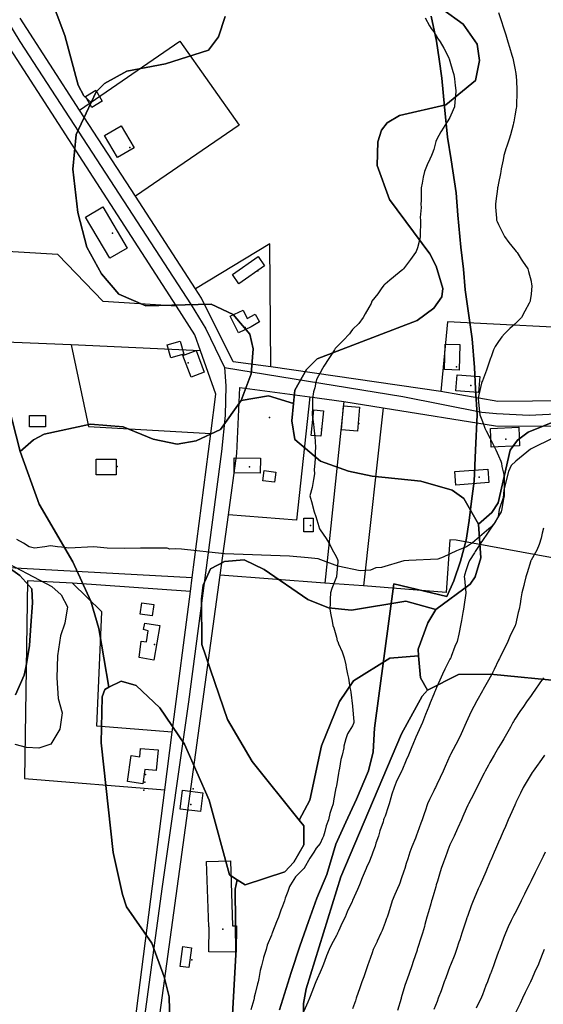
# Model space of a CAD drawing. Units: inches. Extents: x 450746 to 476445, y 190697 to 207849.
# Drawn here: x 462901 to 463224, y 198822 to 199430 of the extents above; entities that cross this region are included whole.
import ezdxf

# ---------------------------------------------------------------- set-up
doc = ezdxf.new("R2010")
doc.units = ezdxf.units.IN
doc.header["$MEASUREMENT"] = 0
for name, color, linetype, true_color in [('buildings_poly_update', 7, 'Continuous', 0xd56632), ('contours_20ft', 7, 'Continuous', 0xe20a5c), ('EMERGENCY_ESITE_POINT', 7, 'Continuous', 0x348068), ('EMERGENCY_RDS_LINE', 7, 'Continuous', 0xa4478b), ('floodplain_100', 7, 'Continuous', 0x335fc7), ('floodplain_500', 7, 'Continuous', 0xc17604), ('nhd_arc_clip', 7, 'Continuous', 0x518e40), ('PAR_P_NOWATER', 7, 'Continuous', 0xed859a), ('PAR_R_NOWATER', 7, 'Continuous', 0xed859a), ('prime_ag_soils', 7, 'Continuous', 0x6ebdb8), ('soils_clip', 7, 'Continuous', 0xaa3d49), ('zoning_2009', 7, 'Continuous', 0x58a59d)]:
    doc.layers.add(name, color=color, linetype=linetype, true_color=true_color)

msp = doc.modelspace()

# ---------------------------------------------------------------- linework, layer by layer
at = {"layer": 'buildings_poly_update', "color": 8, "linetype": 'Continuous', "lineweight": 25}
for points in [[(462941.24, 199382.38), (462947.59, 199386.19), (462951.64, 199379.43), (462945.29, 199375.62)], [(462953.07, 199358.17), (462963.33, 199364.18), (462971.22, 199350.71), (462960.95, 199344.7)], [(462941.25, 199307.91), (462951.9, 199314.23), (462966.98, 199288.83), (462956.33, 199282.51)], [(463051.69, 199277.83), (463035.86, 199266.82), (463031.86, 199272.57), (463047.68, 199283.58)], [(463038.42, 199250.54), (463040.97, 199245.31), (463045.84, 199248.09), (463048.59, 199243.26), (463043.41, 199240.31), (463043.43, 199240.28), (463035.59, 199236.46), (463030.58, 199246.72)], [(462993.87, 199221.01), (462991.57, 199229.19), (462999.58, 199231.44), (463001.88, 199223.26)], [(463006.38, 199209.25), (463001.37, 199222.47), (463009.49, 199225.55), (463014.51, 199212.33)], [(463172.04, 199229.24), (463171.6, 199213.58), (463162.68, 199213.83), (463163.12, 199229.49)], [(463170.36, 199210.67), (463184.42, 199209.55), (463183.63, 199199.7), (463169.57, 199200.82)], [(463082.03, 199189.02), (463087.94, 199188.45), (463086.44, 199172.71), (463080.53, 199173.27)], [(463109.04, 199175.8), (463099.15, 199176.61), (463100.37, 199191.41), (463110.25, 199190.6)], [(462906.68, 199178.47), (462906.68, 199185.6), (462916.61, 199185.6), (462916.61, 199178.47)], [(463190.95, 199177.55), (463208.37, 199178.24), (463208.83, 199166.75), (463191.41, 199166.06)], [(462947.93, 199158.61), (462960.15, 199158.61), (462960.15, 199148.93), (462947.93, 199148.93)], [(463049.12, 199159.2), (463049.03, 199150), (463032.93, 199150.17), (463033.03, 199159.37)], [(463057.84, 199144.29), (463050.59, 199145.28), (463051.43, 199151.47), (463058.69, 199150.48)], [(463189.36, 199152.47), (463190, 199144.21), (463169.57, 199142.62), (463168.93, 199150.88)], [(463075.85, 199122.07), (463081.75, 199122.07), (463081.75, 199113.63), (463075.85, 199113.63)], [(462976.06, 199070.02), (462983.48, 199068.84), (462982.37, 199061.85), (462974.95, 199063.03)], [(462977.96, 199057.32), (462987.17, 199055.89), (462983.36, 199034.46), (462974.31, 199036.2), (462975.58, 199046.36), (462978.92, 199045.89), (462979.87, 199052.71), (462977.01, 199053.51)], [(462986.1, 198979.12), (462984.95, 198966.48), (462977.85, 198967.13), (462976.58, 198958.24), (462967.13, 198959.59), (462969.43, 198975.7), (462974.72, 198974.95), (462975.19, 198980.12)], [(463012.25, 198941.09), (462999.71, 198942.6), (463001.1, 198954.25), (463013.64, 198952.74)], [(463034.43, 198870.66), (463034.21, 198854.35), (463017.32, 198854.59), (463017.53, 198870.02), (463017.25, 198870.02), (463015.97, 198910.34), (463030.65, 198910.8), (463031.93, 198870.69)], [(463005.02, 198844.86), (462999.66, 198845.56), (463001.26, 198857.79), (463006.62, 198857.09)]]:
    msp.add_lwpolyline(points, close=True, dxfattribs=at)
at = {"layer": 'contours_20ft', "color": 80, "linetype": 'Continuous', "lineweight": 25}
for points in [[(463150.81, 199430.81), (463153.36, 199426), (463154.34, 199424.34), (463156, 199422.24), (463158.42, 199418.42), (463160.05, 199416), (463162.18, 199412.18), (463164.62, 199407.38), (463165.34, 199406), (463165.49, 199405.49), (463166, 199404.23), (463167.84, 199397.84), (463168.33, 199396), (463168.73, 199393.27), (463169.19, 199389.19), (463169.69, 199386), (463169.45, 199382.55), (463168.95, 199378.95), (463168.71, 199376), (463167.97, 199374.03), (463166, 199369.38), (463164.66, 199367.34), (463163.85, 199366), (463160.83, 199361.17), (463160.45, 199360.45), (463158, 199356), (463157.39, 199354.61), (463156, 199349.72), (463155, 199347), (463154.7, 199346), (463153.63, 199343.63), (463151.88, 199340.12), (463150.29, 199336), (463149.39, 199332.61), (463148.92, 199328.92), (463148.29, 199326), (463148.23, 199323.77), (463148.18, 199318.18), (463148.12, 199316), (463148.2, 199313.8), (463147.66, 199307.66), (463147.74, 199306), (463147.78, 199304.22), (463147.58, 199297.58), (463147.63, 199296), (463147.43, 199294.57), (463146, 199289.03), (463145.2, 199286.8), (463144.82, 199286), (463141.74, 199281.74), (463141.12, 199280.88), (463137.3, 199276), (463136.68, 199275.32), (463136, 199274.7), (463131.24, 199270.76), (463128.91, 199268.91), (463126, 199266.6), (463125.67, 199266.33), (463125.31, 199266), (463123.59, 199263.59), (463121.45, 199260.55), (463117.92, 199256), (463117.34, 199254.66), (463116, 199252.19), (463113.66, 199248.34), (463112.39, 199246), (463109.79, 199242.21), (463106, 199238.5), (463104.89, 199237.11), (463104.03, 199236), (463100.12, 199231.88), (463096, 199227.69), (463095.23, 199226.77), (463094.77, 199226), (463092.48, 199222.48), (463091.31, 199220.69), (463088.34, 199216), (463087.46, 199214.54), (463086, 199211.89), (463083.98, 199208.03), (463083.22, 199206), (463082.59, 199202.59), (463081.95, 199200.05), (463081.32, 199196), (463081.22, 199191.22), (463081.21, 199190.79), (463081.11, 199186), (463081.69, 199181.69), (463081.79, 199180.2), (463082.3, 199176), (463082.63, 199172.63), (463082.82, 199169.18), (463083.11, 199166), (463082.94, 199162.94), (463082.88, 199159.12), (463082.69, 199156), (463082.29, 199152.29), (463082.55, 199149.45), (463081.96, 199146), (463081.01, 199141.01), (463081.01, 199141), (463079.71, 199136), (463081.06, 199131.06), (463081.1, 199130.9), (463082.38, 199126), (463083.27, 199123.28), (463085.07, 199116.93), (463085.36, 199116), (463085.61, 199115.61), (463086, 199114.99), (463089.62, 199109.62), (463091.91, 199106), (463093.24, 199103.24), (463096, 199098.2), (463096.68, 199096.67), (463096.94, 199096), (463096.87, 199095.13), (463096, 199086.22), (463095.98, 199086.02), (463095.97, 199086), (463095.96, 199085.96), (463093.17, 199078.83), (463092.38, 199076), (463092.17, 199072.18), (463092.09, 199069.92), (463091.87, 199066), (463092.52, 199062.52), (463093.38, 199058.63), (463093.89, 199056), (463094.46, 199054.46), (463096, 199048.64), (463096.56, 199046.56), (463096.78, 199046), (463097.3, 199044.7), (463099.64, 199039.64), (463100.83, 199036), (463101.72, 199031.72), (463102.01, 199029.99), (463102.78, 199026), (463103.38, 199023.38), (463104.36, 199017.64), (463104.71, 199016), (463104.89, 199014.89), (463106, 199006.12), (463106.01, 199005.99), (463106.73, 198996.73), (463106.66, 198996), (463106.48, 198995.52), (463106, 198993.98), (463102.92, 198989.08), (463101.81, 198986), (463100.58, 198981.42), (463100.49, 198980.49), (463099.58, 198976), (463098.82, 198973.18), (463097.93, 198967.93), (463097.48, 198966), (463097.19, 198964.81), (463096, 198957.02), (463095.78, 198956.21), (463095.76, 198956), (463095.71, 198955.71), (463094.16, 198947.84), (463093.91, 198946), (463093.07, 198943.07), (463092.03, 198939.97), (463091.04, 198936), (463089.72, 198932.27), (463088.91, 198928.92), (463088.04, 198926), (463087.38, 198924.62), (463086, 198921.33), (463083.53, 198918.47), (463082.1, 198916), (463079.51, 198912.48), (463076.11, 198906.11), (463076.05, 198906), (463076.03, 198905.98), (463076, 198905.92), (463073.66, 198903.66), (463070.94, 198901.06), (463070.79, 198900.79), (463067.75, 198896), (463067.02, 198894.97), (463066, 198891.77), (463064.38, 198887.62), (463063.96, 198886), (463062.7, 198882.7), (463061.64, 198880.36), (463060.32, 198876), (463058.99, 198873.01), (463056.66, 198866.66), (463056.4, 198866), (463056.27, 198865.73), (463056, 198864.91), (463053.4, 198858.6), (463052.67, 198856), (463051.06, 198851.05), (463051.02, 198850.98), (463049.74, 198846), (463048.89, 198843.11), (463048.19, 198838.19), (463047.68, 198836), (463047.26, 198834.74), (463046, 198828.8), (463045.29, 198826.71), (463045.22, 198826), (463045, 198825), (463043.15, 198818.85)], [(463196, 199434.24), (463198, 199428), (463198.61, 199426), (463199.8, 199422.2), (463200.39, 199420.39), (463201.72, 199416), (463202.71, 199412.71), (463204.19, 199407.81), (463204.74, 199406), (463204.95, 199404.95), (463206, 199399.79), (463206.59, 199396.59), (463206.71, 199396), (463206.75, 199395.25), (463207.24, 199387.24), (463207.3, 199386), (463207.24, 199384.76), (463207.05, 199377.05), (463207, 199376), (463206.85, 199375.15), (463206, 199370.34), (463205.34, 199366.66), (463205.22, 199366), (463204.91, 199364.91), (463203.24, 199358.76), (463202.42, 199356), (463200.86, 199351.14), (463200.71, 199350.71), (463199.17, 199346), (463198.71, 199343.29), (463197.64, 199337.64), (463197.35, 199336), (463197.2, 199334.8), (463196, 199328.84), (463195.5, 199326.5), (463195.38, 199326), (463195.27, 199325.27), (463194.27, 199317.73), (463194.01, 199316), (463194.15, 199314.15), (463194.68, 199307.32), (463194.78, 199306), (463195.15, 199305.15), (463196, 199303.32), (463198.43, 199298.43), (463199.69, 199296), (463202.31, 199292.31), (463206, 199287.66), (463206.74, 199286.74), (463207.37, 199286), (463209.95, 199282.05), (463210.77, 199280.77), (463214.04, 199276), (463214.39, 199274.39), (463216, 199268.32), (463216.36, 199266.36), (463216.43, 199266), (463216.42, 199265.58), (463216, 199260.42), (463215.53, 199256.47), (463215.46, 199256), (463214.83, 199254.83), (463212.19, 199249.81), (463210.08, 199246), (463208.06, 199243.94), (463206, 199241.94), (463202.85, 199239.15), (463199.63, 199236), (463197.93, 199234.07), (463196, 199231.12), (463193.91, 199228.09), (463192.87, 199226), (463191.14, 199221.15), (463191.07, 199220.93), (463189.33, 199216), (463188.44, 199213.56), (463186, 199206.93), (463185.7, 199206.3), (463185.58, 199206), (463185.47, 199205.47), (463183.81, 199198.2), (463183.41, 199196), (463183.66, 199193.66), (463184.18, 199187.82), (463184.37, 199186), (463184.79, 199184.79), (463186, 199181.72), (463187.6, 199177.6), (463188.28, 199176), (463190.73, 199171.27), (463190.91, 199170.91), (463193.47, 199166), (463194.26, 199164.26), (463196, 199160.7), (463197.32, 199157.32), (463197.73, 199156), (463197.97, 199154.03), (463199.13, 199149.13), (463199.42, 199146), (463199.36, 199142.64), (463199.48, 199139.48), (463199.42, 199136), (463198.89, 199133.11), (463197.89, 199127.89), (463197.54, 199126), (463197.01, 199124.98), (463196, 199123.3), (463193.17, 199118.83), (463191.25, 199116), (463189.12, 199112.88), (463186, 199108.29), (463185.05, 199106.95), (463184.46, 199106), (463181.64, 199101.64), (463181.14, 199100.86), (463178, 199096), (463177.48, 199094.52), (463176, 199090.25), (463174.97, 199087.03), (463174.79, 199086), (463174.87, 199084.87), (463175.85, 199076.15), (463175.86, 199076), (463175.83, 199075.83), (463174.61, 199067.39), (463174.39, 199066), (463174.01, 199064.01), (463173.05, 199058.95), (463172.48, 199056), (463171.61, 199051.62), (463171.41, 199050.59), (463170.51, 199046), (463169.1, 199042.9), (463166.81, 199036.81), (463166.48, 199036), (463166.32, 199035.68), (463166, 199035.08), (463162.92, 199029.08), (463161.45, 199026), (463159.7, 199022.29), (463157.78, 199017.78), (463156.99, 199016), (463156.7, 199015.3), (463156, 199013.55), (463153.85, 199008.15), (463152.99, 199006), (463151.02, 199001.01), (463151.01, 199001), (463149.02, 198996), (463148.08, 198993.92), (463146, 198989.3), (463144.92, 198987.08), (463144.55, 198986), (463143.5, 198983.5), (463142, 198980), (463140.34, 198976), (463139.05, 198972.94), (463136.25, 198966.24), (463136.14, 198966), (463136.1, 198965.9), (463136, 198965.68), (463132.8, 198959.2), (463131.69, 198956), (463130.22, 198951.78), (463129.58, 198949.58), (463128.44, 198946), (463127.85, 198944.15), (463126, 198938.35), (463125.33, 198936.67), (463125.13, 198936), (463124.74, 198934.74), (463122.8, 198929.2), (463121.93, 198926), (463120.38, 198921.63), (463119.81, 198919.81), (463118.55, 198916), (463117.87, 198914.13), (463116, 198909.55), (463114.83, 198907.17), (463114.34, 198906), (463113.13, 198903.13), (463111.81, 198900.19), (463110.18, 198896), (463108.92, 198893.08), (463106, 198886.31), (463105.89, 198886.11), (463105.83, 198886), (463105.7, 198885.7), (463102.68, 198879.32), (463101.34, 198876), (463099.6, 198872.4), (463097.24, 198867.24), (463096.66, 198866), (463096.44, 198865.56), (463096, 198864.64), (463092.91, 198859.09), (463091.45, 198856), (463089.91, 198852.09), (463088.56, 198848.56), (463087.57, 198846), (463087.14, 198844.86), (463086, 198841.99), (463084.05, 198837.94), (463083.29, 198836), (463081.44, 198831.44), (463081.18, 198830.82), (463079.38, 198826), (463078.38, 198823.62), (463076, 198817.89)], [(463223.71, 199116), (463222.83, 199112.83), (463222.15, 199109.85), (463220.94, 199106), (463219.51, 199102.49), (463216, 199096.16), (463215.94, 199096.06), (463215.9, 199096), (463215.86, 199095.86), (463213.56, 199088.44), (463212.77, 199086), (463211.74, 199081.74), (463211.45, 199080.55), (463210.34, 199076), (463209.65, 199072.34), (463209.26, 199069.26), (463208.71, 199066), (463208.09, 199063.91), (463206.34, 199056.35), (463206.25, 199056), (463206.17, 199055.83), (463206, 199055.48), (463202.92, 199049.08), (463201.59, 199046), (463199.76, 199042.25), (463197.44, 199037.44), (463196.74, 199036), (463196.51, 199035.5), (463196, 199034.49), (463193.21, 199028.79), (463191.82, 199026), (463189.74, 199022.26), (463186.54, 199016.54), (463186.24, 199016), (463186, 199015.58), (463182.55, 199009.45), (463180.64, 199006), (463179.07, 199002.93), (463176, 198996.01), (463175.99, 198996), (463172.83, 198989.17), (463171.38, 198986), (463169.54, 198982.46), (463166.43, 198976.42), (463166.21, 198976), (463166.14, 198975.86), (463166, 198975.56), (463163.06, 198968.94), (463161.78, 198966), (463159.89, 198962.11), (463157.91, 198957.91), (463157, 198956), (463156.66, 198955.34), (463156, 198954), (463153.39, 198948.61), (463152.22, 198946), (463150.66, 198941.35), (463150.32, 198940.32), (463148.88, 198936), (463148.08, 198933.92), (463146, 198928.15), (463145.43, 198926.57), (463145.24, 198926), (463144.73, 198924.73), (463142.59, 198919.41), (463141.22, 198916), (463139.96, 198912.04), (463139.06, 198909.06), (463138.11, 198906), (463137.62, 198904.38), (463136, 198899.64), (463135.04, 198896.96), (463134.67, 198896), (463133.69, 198893.7), (463132.1, 198889.9), (463130.43, 198886), (463129.36, 198882.64), (463127.81, 198877.81), (463127.23, 198876), (463126.93, 198875.07), (463126, 198872.59), (463124.2, 198867.81), (463123.42, 198866), (463121.15, 198861.15), (463121.05, 198860.95), (463118.68, 198856), (463117.99, 198854), (463116, 198848.23), (463115.43, 198846.57), (463115.23, 198846), (463114.82, 198844.81), (463112.86, 198839.14), (463111.76, 198836), (463110.27, 198831.74), (463109.46, 198829.47), (463108.25, 198826), (463107.69, 198824.31), (463106, 198819.4)], [(463223.61, 199023.61), (463221.48, 199020.52), (463218.39, 199016), (463217.39, 199014.61), (463216, 199012.66), (463213.23, 199008.76), (463211.3, 199006), (463209.14, 199002.87), (463206, 198998.08), (463205.24, 198996.76), (463204.81, 198996), (463203.24, 198993.24), (463201.62, 198990.38), (463199.13, 198986), (463197.98, 198984.02), (463196, 198980.72), (463194.28, 198977.72), (463193.32, 198976), (463190.64, 198971.36), (463189.72, 198969.73), (463187.61, 198966), (463187.08, 198964.92), (463186, 198962.89), (463183.73, 198958.27), (463182.56, 198956), (463180.42, 198951.58), (463179.06, 198949.06), (463177.47, 198946), (463177.01, 198944.99), (463176, 198942.86), (463173.95, 198938.05), (463173.04, 198936), (463170.9, 198931.1), (463170.71, 198930.71), (463168.51, 198926), (463167.74, 198924.26), (463166, 198920.59), (463164.74, 198917.26), (463164.23, 198916), (463163.21, 198913.21), (463162.05, 198909.95), (463160.57, 198906), (463159.53, 198902.47), (463158.28, 198898.28), (463157.6, 198896), (463157.25, 198894.75), (463156, 198890.5), (463155.02, 198886.98), (463154.7, 198886), (463154.16, 198884.16), (463152.77, 198879.23), (463151.81, 198876), (463150.57, 198871.43), (463150.24, 198870.24), (463149.08, 198866), (463148.34, 198863.66), (463146, 198856.54), (463145.86, 198856.14), (463145.81, 198856), (463145.71, 198855.71), (463143.37, 198848.63), (463142.48, 198846), (463140.83, 198841.17), (463140.66, 198840.66), (463139.1, 198836), (463138.28, 198833.72), (463136, 198826.22), (463135.93, 198826), (463135.89, 198825.89), (463133.63, 198818.37)], [(463224.38, 198976), (463220.9, 198971.1), (463220.42, 198970.41), (463217.28, 198966), (463216.77, 198965.23), (463216, 198964.12), (463212.98, 198959.02), (463211.21, 198956), (463209.5, 198952.5), (463206.71, 198946.71), (463206.37, 198946), (463206.26, 198945.74), (463206, 198945.16), (463203.22, 198938.78), (463201.98, 198936), (463200.17, 198931.84), (463198.84, 198928.84), (463197.59, 198926), (463197.13, 198924.87), (463196, 198922.33), (463194.1, 198917.9), (463193.27, 198916), (463191.17, 198911.17), (463191.07, 198910.93), (463188.91, 198906), (463188.06, 198903.94), (463186, 198899.3), (463185.01, 198897), (463184.57, 198896), (463183.49, 198893.49), (463181.98, 198890.02), (463180.25, 198886), (463179.04, 198882.96), (463177.08, 198877.08), (463176.69, 198876), (463176.5, 198875.5), (463176, 198874.09), (463174.01, 198867.99), (463173.41, 198866), (463172.06, 198862.06), (463171.51, 198860.49), (463170.01, 198856), (463168.97, 198853.03), (463166.27, 198846.26), (463166.12, 198845.88), (463166, 198845.61), (463163.38, 198838.62), (463162.39, 198836), (463160.77, 198831.23), (463160.48, 198830.48), (463158.83, 198826), (463158.08, 198823.92), (463156, 198818.99)], [(463224.74, 198916), (463223.49, 198913.49), (463221.81, 198910.19), (463219.8, 198906), (463218.54, 198903.46), (463216, 198898.35), (463215.21, 198896.79), (463214.83, 198896), (463213.67, 198893.67), (463211.89, 198890.11), (463209.85, 198886), (463208.57, 198883.43), (463206, 198878.28), (463205.24, 198876.76), (463204.86, 198876), (463203.84, 198873.84), (463201.99, 198870.01), (463200.16, 198866), (463199.04, 198862.96), (463196.74, 198856.74), (463196.34, 198855.66), (463196, 198854.73), (463193.64, 198848.35), (463192.77, 198846), (463190.94, 198841.06), (463190.88, 198840.88), (463189.08, 198836), (463188.15, 198833.85), (463186, 198828.13), (463185.4, 198826.6), (463185.18, 198826), (463184.46, 198824.46), (463182.2, 198819.8)], [(463224.17, 198856), (463222.91, 198852.91), (463221.77, 198850.23), (463220.16, 198846), (463218.81, 198843.18), (463216, 198836.85), (463215.73, 198836.27), (463215.62, 198836), (463215.26, 198835.26), (463212.46, 198829.54), (463210.78, 198826), (463209.22, 198822.78), (463206.04, 198816.04)]]:
    msp.add_lwpolyline(points, dxfattribs=at)
at = {"layer": 'EMERGENCY_ESITE_POINT', "color": 135, "linetype": 'Continuous', "lineweight": 25}
for p in [(462968.58, 199350.95), (462957.95, 199297.99), (463047.5, 199274.71), (463039.84, 199239.85), (463004.59, 199218.02), (463170.04, 199215.44), (463178.93, 199204.01), (463054.78, 199184.3), (463086.86, 199177.34), (463109.72, 199180.51), (463200.52, 199170.99), (462960.92, 199154.04), (463042.41, 199153.84), (463184.01, 199147.49), (463080.07, 199117.64), (462983.78, 199044.14), (462978.27, 198963.98), (462977.88, 198959.23), (462977.18, 198954.31), (463007.63, 198955.25), (463006.21, 198945.56), (463026.01, 198868.56), (463006.85, 198849.68)]:
    msp.add_point(p, dxfattribs=at)
at = {"layer": 'EMERGENCY_RDS_LINE', "color": 115, "linetype": 'Continuous', "lineweight": 25}
for points in [[(462691.57, 199733.89), (462713.13, 199700.79), (462798.12, 199570.37), (462877.23, 199455.05), (462900.76, 199416.34), (463006.4, 199253.82), (463015.45, 199238.94), (463026.96, 199215.12)], [(463026.96, 199215.12), (463027.9, 199203.82), (463027.43, 199185.45), (463025.07, 199163.31), (463004.82, 199008.82), (462988.34, 198893.43), (462977.03, 198810.06), (462969.97, 198766.26), (462965.73, 198748.36), (462962.06, 198735.24), (462957.85, 198727.11)], [(463026.96, 199215.12), (463137, 199197.13), (463185.65, 199187.54), (463194.78, 199186.64), (463214.87, 199185.68), (463243.5, 199187.21), (463284.9, 199186.55), (463381.03, 199171.6), (463422.99, 199161.62), (463476.47, 199143.52), (463497.13, 199135.77), (463510.49, 199128.92), (463525.05, 199119.93), (463563.24, 199089.63), (463602.73, 199073.3), (463621.56, 199063.45), (463635.49, 199049.8), (463651.21, 199031.07), (463668.74, 199008.08), (463680.81, 198987.24)]]:
    msp.add_lwpolyline(points, dxfattribs=at)
at = {"layer": 'floodplain_100', "color": 7, "linetype": 'Continuous', "lineweight": 25}
msp.add_lwpolyline([(462892.12, 199093), (462900.75, 199086.7), (462908.12, 199078.5), (462908.53, 199070), (462907.53, 199056), (462906.75, 199043.5), (462904.75, 199031), (462903.53, 199025.2), (462898.12, 199013.2)], dxfattribs=at)
at = {"layer": 'floodplain_500', "color": 7, "linetype": 'Continuous', "lineweight": 25}
for points in [[(462886, 199098.16), (462920.62, 199079.91), (462926.25, 199074.8), (462930.25, 199067.5), (462928.53, 199057.41), (462925.84, 199049.5), (462924.12, 199037.3), (462923.62, 199023.61), (462924.44, 199010.8), (462926.94, 199002), (462925.53, 198991.91), (462919.84, 198982.7), (462912.53, 198980.2), (462904.94, 198980.7), (462897.84, 198982.5)], [(462898.12, 199013.2), (462903.53, 199025.2), (462904.75, 199031), (462906.75, 199043.5), (462907.53, 199056), (462908.53, 199070), (462908.12, 199078.5), (462900.75, 199086.7), (462892.12, 199093)]]:
    msp.add_lwpolyline(points, dxfattribs=at)
at = {"layer": 'nhd_arc_clip', "color": 254, "linetype": 'Continuous', "lineweight": 25}
msp.add_lwpolyline([(463230.32, 199172.01), (463215.72, 199164.71), (463206.53, 199157.42), (463203.82, 199154.71), (463202.16, 199150.96), (463199.23, 199139.7), (463198.82, 199134.69), (463196.32, 199127.61), (463195.69, 199123.23), (463193.81, 199119.48), (463191.1, 199116.36), (463188.6, 199114.26), (463179.85, 199106.96), (463176.1, 199104.46), (463170.03, 199101.96), (463161.91, 199098), (463158.6, 199096.96), (463140.66, 199096.12), (463137.53, 199095.91), (463123.88, 199091.75), (463120.32, 199091.54), (463117, 199090.07), (463113.66, 199089.87), (463110.6, 199089.71), (463096.97, 199092.57), (463084.66, 199097.17), (463078.63, 199097.59), (463067.16, 199098.62), (463027.03, 199100.09), (463000.53, 199103.01), (462996.6, 199103.21), (462993.26, 199103.01), (462991.57, 199103.64), (462975.22, 199103.64), (462965.41, 199103.42), (462954.57, 199103.64), (462946.44, 199104.46), (462931.01, 199103.64), (462926.44, 199104.26), (462923.94, 199104.46), (462919.75, 199105.09), (462916.22, 199104.46), (462909.85, 199103.63), (462906.51, 199104.46), (462902.98, 199106.76), (462899.01, 199109.06)], dxfattribs=at)
at = {"layer": 'PAR_P_NOWATER', "color": 191, "linetype": 'Continuous', "lineweight": 25}
for p, q in [((462932.41, 199229.05), (462855.81, 199232.41)), ((463012.22, 199225.42), (462932.41, 199229.05)), ((463100.66, 199194.17), (463088.88, 199082)), ((463124.91, 199190.25), (463112.66, 199080.34)), ((463088.88, 199082), (463024.25, 199086.89)), ((463006, 199076.97), (462933.31, 199082.05)), ((463112.66, 199080.34), (463088.88, 199082))]:
    msp.add_line(p, q, dxfattribs=at)
for points in [[(462937.66, 199374), (462999.53, 199416.5), (463036.03, 199364.56), (462972.16, 199320.77)], [(463055.66, 199215.53), (463055.03, 199291.33), (463009.09, 199263.72)], [(462997.38, 199252.91), (462952.28, 199255.83), (462924.31, 199284.83), (462851.19, 199289.19), (462855.81, 199232.41)], [(463259.81, 199194.83), (463261.75, 199238.45), (463164.41, 199243.28), (463160.41, 199200.28)], [(462932.41, 199229.05), (462943.09, 199178.75), (463018.5, 199174.39)], [(463079.69, 199196.97), (463071.41, 199120.98), (463029.38, 199124.23)], [(462867.56, 199182.33), (462867.59, 199093.22), (463007.09, 199085.59)], [(463527.69, 198907.25), (463494.53, 198985.31), (463457.16, 199028.62), (463424.88, 199047.23), (463366.09, 199056.03), (463324.44, 199076.02), (463265.78, 199080.77), (463230.34, 199097.45), (463169.91, 199108.55), (463165.97, 199108.8), (463163.62, 199076.34), (463112.66, 199080.34)], [(462933.31, 199082.05), (462905.44, 199083.52), (462903.69, 198961.58), (462990.25, 198954.48)], [(462994.81, 198990.09), (462948.31, 198993.83), (462951.41, 199064.44), (462933.31, 199082.05)]]:
    msp.add_lwpolyline(points, dxfattribs=at)
at = {"layer": 'PAR_R_NOWATER', "color": 191, "linetype": 'Continuous', "lineweight": 25}
for p, q in [((462937.66, 199374), (462900.94, 199430.66)), ((462997.38, 199252.91), (462890.56, 199418.47)), ((462972.16, 199320.77), (462937.66, 199374)), ((463009.09, 199263.72), (462972.16, 199320.77)), ((463160.41, 199200.28), (463055.66, 199215.53)), ((463079.69, 199196.97), (463100.66, 199194.17)), ((463100.66, 199194.17), (463124.91, 199190.25)), ((463007.09, 199085.59), (463018.5, 199174.39)), ((463024.25, 199086.89), (463029.38, 199124.23)), ((463006, 199076.97), (463007.09, 199085.59)), ((462994.81, 198990.09), (463006, 199076.97)), ((462990.25, 198954.48), (462994.81, 198990.09))]:
    msp.add_line(p, q, dxfattribs=at)
for points in [[(463055.66, 199215.53), (463032.41, 199218.62), (463012.84, 199257.95), (463009.09, 199263.72)], [(463012.22, 199225.42), (463008.78, 199235.22), (462997.38, 199252.91)], [(463018.5, 199174.39), (463021.62, 199198.73), (463012.22, 199225.42)], [(463029.38, 199124.23), (463034.56, 199162.09), (463036.38, 199202.77), (463079.69, 199196.97)], [(463259.81, 199194.83), (463195.5, 199194.22), (463160.41, 199200.28)], [(463124.91, 199190.25), (463194.06, 199179.03), (463284.41, 199178.81), (463344.56, 199170.08), (463420.78, 199154.16), (463493.94, 199128.72), (463558.5, 199083.48), (463610.25, 199061.22), (463630, 199044.67), (463674.03, 198983.86), (463685.84, 198958.88), (463691.66, 198933.48), (463691.41, 198920.72)], [(462973.03, 198747.83), (462983.62, 198790.16), (463024.25, 199086.89)], [(462760.25, 198523.89), (462823.5, 198591.34), (462876.53, 198618.02), (462955.09, 198738.28), (462971.69, 198809.94), (462990.25, 198954.48)]]:
    msp.add_lwpolyline(points, dxfattribs=at)
at = {"layer": 'prime_ag_soils', "color": 139, "linetype": 'Continuous', "lineweight": 25}
for points in [[(462919.03, 199445.28), (462928.62, 199419.89), (462936.72, 199389.39), (462940.22, 199382.78), (462944.72, 199378.59), (462935.62, 199358.89), (462933.53, 199337.59), (462936.53, 199310.69), (462942.03, 199289.28), (462951.12, 199272.98), (462961.81, 199260.28), (462978.53, 199253.19), (463018.72, 199254.11), (463032.44, 199247.91), (463042.62, 199235.7), (463044.62, 199226.61), (463043.53, 199211.3), (463037.31, 199194.8), (463024.62, 199176.8), (463009.44, 199169.8), (462997.72, 199167.8), (462982.94, 199170.91), (462964.62, 199178.5), (462944.31, 199180.09), (462915.81, 199174.09), (462909.22, 199170.48), (462901.12, 199163.39), (462893.53, 199192.39)], [(463027.31, 199431.78), (463023.22, 199419.19), (463017.12, 199410.98), (462990.62, 199402.48), (462966.72, 199397.98), (462953.03, 199390.39), (462947.94, 199385.28), (462944.72, 199378.59), (462940.22, 199382.78), (462936.72, 199389.39), (462928.62, 199419.89), (462919.03, 199445.28)], [(463161.53, 199436.11), (463174.22, 199426.91), (463182.81, 199414.7), (463184.31, 199404.5), (463181.72, 199392.3), (463163.41, 199377.11), (463134.94, 199370.61), (463127.31, 199366), (463123.72, 199361.5), (463121.62, 199354.41), (463121.12, 199339.7), (463128.72, 199318.8), (463153.53, 199285.2), (463157.53, 199277.61), (463161.62, 199263.8), (463161.03, 199258.8), (463156.03, 199251.7), (463145.81, 199244.11), (463084.22, 199220.41), (463077.62, 199213.8), (463070.44, 199201.11), (463069.53, 199193), (463054.22, 199197.61), (463037.31, 199194.8), (463043.53, 199211.3), (463044.62, 199226.61), (463042.62, 199235.7), (463032.44, 199247.91), (463018.72, 199254.11), (462978.53, 199253.19), (462961.81, 199260.28), (462951.12, 199272.98), (462942.03, 199289.28), (462936.53, 199310.69), (462933.53, 199337.59), (462935.62, 199358.89), (462944.72, 199378.59), (462947.94, 199385.28), (462953.03, 199390.39), (462966.72, 199397.98), (462990.62, 199402.48), (463017.12, 199410.98), (463023.22, 199419.19), (463027.31, 199431.78)], [(462893.53, 199192.39), (462901.12, 199163.39), (462912.75, 199130.89), (462933.44, 199095.3), (462944.62, 199070.91), (462949.62, 199054.11), (462955.75, 199017.8), (462953.12, 199016.5), (462951.53, 199011.91), (462951.03, 198983.5), (462958.44, 198915.91), (462964.03, 198890), (462966.53, 198882.3), (462982.25, 198860), (462989.75, 198839.11), (462992.84, 198826.91), (462993.75, 198794.41)], [(462993.75, 198794.41), (462992.84, 198826.91), (462989.75, 198839.11), (462982.25, 198860), (462966.53, 198882.3), (462964.03, 198890), (462958.44, 198915.91), (462951.03, 198983.5), (462951.53, 199011.91), (462953.12, 199016.5), (462955.75, 199017.8), (462963.34, 199021.5), (462972.44, 199019), (462987.12, 199005.2), (463002.34, 198982.8), (463017.53, 198948.2), (463030.03, 198902), (463034.84, 198899), (463033.62, 198893.3), (463034.03, 198852.7), (463031.44, 198808.5)]]:
    msp.add_lwpolyline(points, dxfattribs=at)
for points in [[(463037.31, 199194.8), (463054.22, 199197.61), (463069.53, 199193), (463068.44, 199182.3), (463070.44, 199170.61), (463086.12, 199157.41), (463103.44, 199151.2), (463118.12, 199148.11), (463148.12, 199145), (463167.44, 199139.41), (463174.53, 199134.3), (463183.53, 199118.5), (463185.12, 199097.7), (463181.53, 199086), (463178.44, 199081.41), (463157.22, 199065.8), (463138.72, 199070.91), (463105.22, 199065.41), (463091.03, 199066.91), (463078.31, 199072), (463051.44, 199090.41), (463039.22, 199096.5), (463027.03, 199095.5), (463018.34, 199091), (463013.75, 199080.91), (463012.75, 199072.2), (463013.12, 199044.3), (463028.84, 198998), (463044.03, 198972.11), (463073.03, 198935.91), (463075.94, 198932.3), (463075.94, 198920.7), (463069.75, 198910), (463064.12, 198903.91), (463039.75, 198895.91), (463034.84, 198899), (463030.03, 198902), (463017.53, 198948.2), (463002.34, 198982.8), (462987.12, 199005.2), (462972.44, 199019), (462963.34, 199021.5), (462955.75, 199017.8), (462949.62, 199054.11), (462944.62, 199070.91), (462933.44, 199095.3), (462912.75, 199130.89), (462901.12, 199163.39), (462909.22, 199170.48), (462915.81, 199174.09), (462944.31, 199180.09), (462964.62, 199178.5), (462982.94, 199170.91), (462997.72, 199167.8), (463009.44, 199169.8), (463024.62, 199176.8)], [(463146.62, 199037.3), (463129.03, 199035.8), (463106.62, 199021.7), (463097.94, 199009), (463086.75, 198981.61), (463079.53, 198948.11), (463073.03, 198935.91), (463044.03, 198972.11), (463028.84, 198998), (463013.12, 199044.3), (463012.75, 199072.2), (463013.75, 199080.91), (463018.34, 199091), (463027.03, 199095.5), (463039.22, 199096.5), (463051.44, 199090.41), (463078.31, 199072), (463091.03, 199066.91), (463105.22, 199065.41), (463138.72, 199070.91), (463157.22, 199065.8), (463152.44, 199057.61), (463146.31, 199041.41)]]:
    msp.add_lwpolyline(points, close=True, dxfattribs=at)
at = {"layer": 'soils_clip', "color": 216, "linetype": 'Continuous', "lineweight": 25}
for points in [[(462919.03, 199445.28), (462928.62, 199419.89), (462936.72, 199389.39), (462940.22, 199382.78), (462944.72, 199378.59), (462935.62, 199358.89), (462933.53, 199337.59), (462936.53, 199310.69), (462942.03, 199289.28), (462951.12, 199272.98), (462961.81, 199260.28), (462978.53, 199253.19), (463018.72, 199254.11), (463032.44, 199247.91), (463042.62, 199235.7), (463044.62, 199226.61), (463043.53, 199211.3), (463037.31, 199194.8), (463024.62, 199176.8), (463009.44, 199169.8), (462997.72, 199167.8), (462982.94, 199170.91), (462964.62, 199178.5), (462944.31, 199180.09), (462915.81, 199174.09), (462909.22, 199170.48), (462901.12, 199163.39), (462893.53, 199192.39)], [(463027.31, 199431.78), (463023.22, 199419.19), (463017.12, 199410.98), (462990.62, 199402.48), (462966.72, 199397.98), (462953.03, 199390.39), (462947.94, 199385.28), (462944.72, 199378.59), (462940.22, 199382.78), (462936.72, 199389.39), (462928.62, 199419.89), (462919.03, 199445.28)], [(463161.53, 199436.11), (463174.22, 199426.91), (463182.81, 199414.7), (463184.31, 199404.5), (463181.72, 199392.3), (463163.41, 199377.11), (463134.94, 199370.61), (463127.31, 199366), (463123.72, 199361.5), (463121.62, 199354.41), (463121.12, 199339.7), (463128.72, 199318.8), (463153.53, 199285.2), (463157.53, 199277.61), (463161.62, 199263.8), (463161.03, 199258.8), (463156.03, 199251.7), (463145.81, 199244.11), (463084.22, 199220.41), (463077.62, 199213.8), (463070.44, 199201.11), (463069.53, 199193), (463054.22, 199197.61), (463037.31, 199194.8), (463043.53, 199211.3), (463044.62, 199226.61), (463042.62, 199235.7), (463032.44, 199247.91), (463018.72, 199254.11), (462978.53, 199253.19), (462961.81, 199260.28), (462951.12, 199272.98), (462942.03, 199289.28), (462936.53, 199310.69), (462933.53, 199337.59), (462935.62, 199358.89), (462944.72, 199378.59), (462947.94, 199385.28), (462953.03, 199390.39), (462966.72, 199397.98), (462990.62, 199402.48), (463017.12, 199410.98), (463023.22, 199419.19), (463027.31, 199431.78)], [(463243.22, 199186.91), (463214.22, 199175.3), (463207.62, 199170.2), (463203.03, 199164.2), (463195.81, 199131.7), (463191.72, 199125.61), (463183.53, 199118.5), (463174.53, 199134.3), (463167.44, 199139.41), (463148.12, 199145), (463118.12, 199148.11), (463103.44, 199151.2), (463086.12, 199157.41), (463070.44, 199170.61), (463068.44, 199182.3), (463069.53, 199193), (463070.44, 199201.11), (463077.62, 199213.8), (463084.22, 199220.41), (463145.81, 199244.11), (463156.03, 199251.7), (463161.03, 199258.8), (463161.62, 199263.8), (463157.53, 199277.61), (463153.53, 199285.2), (463128.72, 199318.8), (463121.12, 199339.7), (463121.62, 199354.41), (463123.72, 199361.5), (463127.31, 199366), (463134.94, 199370.61), (463163.41, 199377.11), (463181.72, 199392.3), (463184.31, 199404.5), (463182.81, 199414.7), (463174.22, 199426.91), (463161.53, 199436.11)], [(462893.53, 199192.39), (462901.12, 199163.39), (462912.75, 199130.89), (462933.44, 199095.3), (462944.62, 199070.91), (462949.62, 199054.11), (462955.75, 199017.8), (462953.12, 199016.5), (462951.53, 199011.91), (462951.03, 198983.5), (462958.44, 198915.91), (462964.03, 198890), (462966.53, 198882.3), (462982.25, 198860), (462989.75, 198839.11), (462992.84, 198826.91), (462993.75, 198794.41)], [(463237.22, 199021.3), (463191.03, 199026), (463171.22, 199025.61), (463152.12, 199016.11), (463147.84, 199023.61), (463146.62, 199037.3), (463146.31, 199041.41), (463152.44, 199057.61), (463157.22, 199065.8), (463178.44, 199081.41), (463181.53, 199086), (463185.12, 199097.7), (463183.53, 199118.5), (463191.72, 199125.61), (463195.81, 199131.7), (463203.03, 199164.2), (463207.62, 199170.2), (463214.22, 199175.3), (463243.22, 199186.91)], [(463031.44, 198808.5), (463034.03, 198852.7), (463033.62, 198893.3), (463034.84, 198899), (463039.75, 198895.91), (463064.12, 198903.91), (463069.75, 198910), (463075.94, 198920.7), (463075.94, 198932.3), (463073.03, 198935.91), (463079.53, 198948.11), (463086.75, 198981.61), (463097.94, 199009), (463106.62, 199021.7), (463129.03, 199035.8), (463146.62, 199037.3), (463147.84, 199023.61), (463152.12, 199016.11), (463148.84, 199012.41), (463136.03, 198989.11), (463098.75, 198900.8), (463077.25, 198831.8), (463075.62, 198822.61), (463074.44, 198722.5)], [(463074.44, 198722.5), (463075.62, 198822.61), (463077.25, 198831.8), (463098.75, 198900.8), (463136.03, 198989.11), (463148.84, 199012.41), (463152.12, 199016.11), (463171.22, 199025.61), (463191.03, 199026), (463237.22, 199021.3), (463256.53, 199016.2), (463278.94, 199007), (463283.44, 198995.3), (463288.03, 198990.2), (463322.53, 198970.3), (463364.62, 198936.7), (463372.72, 198923.91), (463383.81, 198892.41), (463387.84, 198869), (463397.44, 198832.41), (463406.94, 198748.11)], [(462993.75, 198794.41), (462992.84, 198826.91), (462989.75, 198839.11), (462982.25, 198860), (462966.53, 198882.3), (462964.03, 198890), (462958.44, 198915.91), (462951.03, 198983.5), (462951.53, 199011.91), (462953.12, 199016.5), (462955.75, 199017.8), (462963.34, 199021.5), (462972.44, 199019), (462987.12, 199005.2), (463002.34, 198982.8), (463017.53, 198948.2), (463030.03, 198902), (463034.84, 198899), (463033.62, 198893.3), (463034.03, 198852.7), (463031.44, 198808.5)]]:
    msp.add_lwpolyline(points, dxfattribs=at)
for points in [[(463037.31, 199194.8), (463054.22, 199197.61), (463069.53, 199193), (463068.44, 199182.3), (463070.44, 199170.61), (463086.12, 199157.41), (463103.44, 199151.2), (463118.12, 199148.11), (463148.12, 199145), (463167.44, 199139.41), (463174.53, 199134.3), (463183.53, 199118.5), (463185.12, 199097.7), (463181.53, 199086), (463178.44, 199081.41), (463157.22, 199065.8), (463138.72, 199070.91), (463105.22, 199065.41), (463091.03, 199066.91), (463078.31, 199072), (463051.44, 199090.41), (463039.22, 199096.5), (463027.03, 199095.5), (463018.34, 199091), (463013.75, 199080.91), (463012.75, 199072.2), (463013.12, 199044.3), (463028.84, 198998), (463044.03, 198972.11), (463073.03, 198935.91), (463075.94, 198932.3), (463075.94, 198920.7), (463069.75, 198910), (463064.12, 198903.91), (463039.75, 198895.91), (463034.84, 198899), (463030.03, 198902), (463017.53, 198948.2), (463002.34, 198982.8), (462987.12, 199005.2), (462972.44, 199019), (462963.34, 199021.5), (462955.75, 199017.8), (462949.62, 199054.11), (462944.62, 199070.91), (462933.44, 199095.3), (462912.75, 199130.89), (462901.12, 199163.39), (462909.22, 199170.48), (462915.81, 199174.09), (462944.31, 199180.09), (462964.62, 199178.5), (462982.94, 199170.91), (462997.72, 199167.8), (463009.44, 199169.8), (463024.62, 199176.8)], [(463146.62, 199037.3), (463129.03, 199035.8), (463106.62, 199021.7), (463097.94, 199009), (463086.75, 198981.61), (463079.53, 198948.11), (463073.03, 198935.91), (463044.03, 198972.11), (463028.84, 198998), (463013.12, 199044.3), (463012.75, 199072.2), (463013.75, 199080.91), (463018.34, 199091), (463027.03, 199095.5), (463039.22, 199096.5), (463051.44, 199090.41), (463078.31, 199072), (463091.03, 199066.91), (463105.22, 199065.41), (463138.72, 199070.91), (463157.22, 199065.8), (463152.44, 199057.61), (463146.31, 199041.41)]]:
    msp.add_lwpolyline(points, close=True, dxfattribs=at)
at = {"layer": 'zoning_2009', "color": 73, "linetype": 'Continuous', "lineweight": 25}
for points in [[(463061, 198818.75), (463068.16, 198841.75), (463073.53, 198858.11), (463078.88, 198873.31), (463083.97, 198887.66), (463090.12, 198902.31), (463095.62, 198921), (463101.72, 198934.61), (463108.47, 198948.78), (463115.69, 198966.28), (463118.69, 198977.97), (463119.41, 198992.52), (463131.5, 199081.72), (463164.06, 199073.78), (463168.37, 199083.53), (463172.41, 199095.55), (463176.06, 199108.5), (463177.94, 199120.67), (463179.25, 199132.69), (463180.84, 199144.91), (463181.66, 199164.05), (463182.72, 199185.91), (463181.72, 199201.86), (463181.22, 199215.14), (463179.78, 199232.91), (463177.44, 199248.55), (463175.28, 199262.98), (463174.28, 199275.72), (463172.62, 199289.45), (463170.91, 199309.16), (463169.75, 199322.83), (463166.84, 199343.33), (463164.5, 199357.19), (463162.56, 199376.02), (463160.91, 199393.58), (463159.25, 199405.31), (463157.75, 199416.55), (463154.34, 199431.89)], [(463154.34, 199431.89), (463157.75, 199416.55), (463159.25, 199405.31), (463160.91, 199393.58), (463162.56, 199376.02), (463164.5, 199357.19), (463166.84, 199343.33), (463169.75, 199322.83), (463170.91, 199309.16), (463172.62, 199289.45), (463174.28, 199275.72), (463175.28, 199262.98), (463177.44, 199248.55), (463179.78, 199232.91), (463181.22, 199215.14), (463181.72, 199201.86), (463182.72, 199185.91), (463181.66, 199164.05), (463180.84, 199144.91), (463179.25, 199132.69), (463177.94, 199120.67), (463176.06, 199108.5), (463172.41, 199095.55), (463168.37, 199083.53), (463164.06, 199073.78), (463131.5, 199081.72), (463119.41, 198992.52), (463118.69, 198977.97), (463115.69, 198966.28), (463108.47, 198948.78), (463101.72, 198934.61), (463095.62, 198921), (463090.12, 198902.31), (463083.97, 198887.66), (463078.88, 198873.31), (463073.53, 198858.11), (463068.16, 198841.75), (463061, 198818.75)]]:
    msp.add_lwpolyline(points, dxfattribs=at)

doc.saveas('drawing.dxf')
